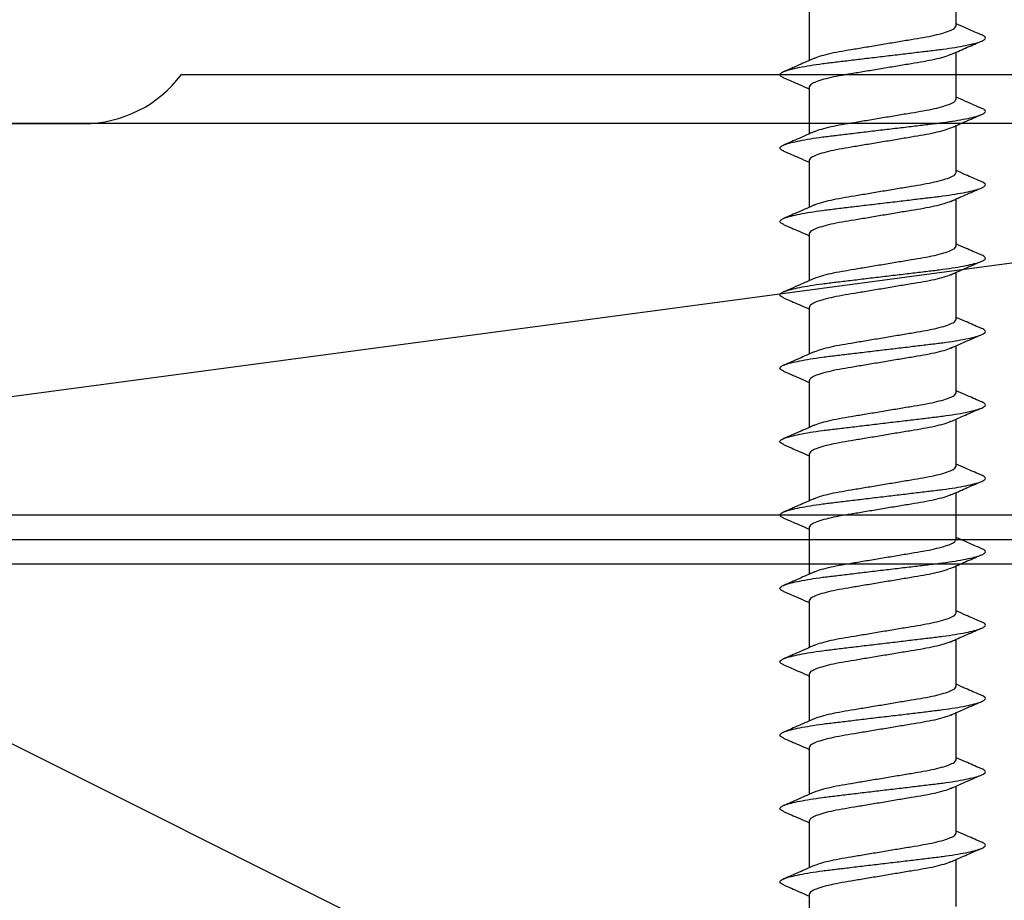
# Model space of a CAD drawing. Units: millimetres. Extents: x 16689 to 25466, y 1920 to 7409.
# Drawn here: x 16954 to 16975, y 4570 to 4588 of the extents above; entities that cross this region are included whole.
import ezdxf

# ---------------------------------------------------------------- set-up
doc = ezdxf.new("R2010")
doc.units = ezdxf.units.MM
doc.header["$MEASUREMENT"] = 0
doc.layers.add('OMEGA WINDOWS AND DOORS', color=7, linetype='Continuous')

# ---------------------------------------------------------------- blocks, each defined once
blk = doc.blocks.new('A$C738818A3')
at = {"color": 4}
blk.add_line((-45.8, 46.4), (45.8, 0.6), dxfattribs=at)
blk.add_lwpolyline([(44, 47, -0.414214), (47, 44), (47, 3, -0.414214), (44, 0), (-44, 0, -0.414214), (-47, 3), (-47, 44, -0.414214), (-44, 47)], format="xyb", close=True)
blk = doc.blocks.new('37288B')
for p, q in [((-54.2, 1), (-37, 1)), ((-59, 0), (-56.2, 0))]:
    blk.add_line(p, q)
blk.add_arc((-56.2, 2.5), 2.5, 270, 323.1301)
blk = doc.blocks.new('99288')
blk.add_blockref('37288B', (0, 0))
blk = doc.blocks.new('8g 65mm ph self taper')
for p, q in [((1.503, 1.5), (0, 1.5)), ((3.003, 1.5), (2.042, 1.5)), ((4.503, 1.5), (3.542, 1.5)), ((6.003, 1.5), (5.042, 1.5)), ((7.503, 1.5), (6.542, 1.5)), ((9.003, 1.5), (8.042, 1.5)), ((10.503, 1.5), (9.542, 1.5)), ((12.003, 1.5), (11.042, 1.5)), ((13.503, 1.5), (12.542, 1.5)), ((15.003, 1.5), (14.042, 1.5)), ((16.503, 1.5), (15.542, 1.5)), ((18.003, 1.5), (17.042, 1.5)), ((19.503, 1.5), (18.542, 1.5)), ((0, -1.5), (2.211, -1.5)), ((2.75, -1.5), (3.711, -1.5)), ((4.25, -1.5), (5.211, -1.5)), ((5.75, -1.5), (6.711, -1.5)), ((7.25, -1.5), (8.211, -1.5)), ((8.75, -1.5), (9.711, -1.5)), ((10.25, -1.5), (11.211, -1.5)), ((11.75, -1.5), (12.711, -1.5)), ((13.25, -1.5), (14.211, -1.5)), ((14.75, -1.5), (15.711, -1.5)), ((16.25, -1.5), (17.211, -1.5)), ((17.75, -1.5), (18.711, -1.5)), ((19.25, -1.5), (20.211, -1.5))]:
    blk.add_line(p, q)
for points, knots in [([(2.563, -2.021), (2.554, -2.041), (2.532, -2.089), (2.502, -2.107), (2.467, -2.084), (2.429, -2.008), (2.39, -1.88), (2.35, -1.704), (2.311, -1.486), (2.274, -1.236), (2.241, -0.959), (2.205, -0.658), (2.166, -0.335), (2.126, 0), (2.087, 0.335), (2.048, 0.658), (2.012, 0.959), (1.979, 1.236), (1.942, 1.486), (1.903, 1.704), (1.863, 1.88), (1.824, 2.008), (1.786, 2.083), (1.751, 2.109), (1.717, 2.08), (1.692, 2.04), (1.678, 1.997), (1.678, 1.995)], [0, 0, 0, 0, 0.03044, 0.071445, 0.11245, 0.154691, 0.197673, 0.240844, 0.283638, 0.325518, 0.3662, 0.407667, 0.450214, 0.493321, 0.536429, 0.578975, 0.620443, 0.661124, 0.703004, 0.745798, 0.78897, 0.831951, 0.874192, 0.915198, 0.956203, 0.998444, 1, 1, 1, 1]), ([(4.063, -2.021), (4.054, -2.041), (4.032, -2.089), (4.002, -2.107), (3.967, -2.084), (3.929, -2.008), (3.89, -1.88), (3.85, -1.704), (3.811, -1.486), (3.774, -1.236), (3.741, -0.959), (3.705, -0.658), (3.666, -0.335), (3.626, 0), (3.587, 0.335), (3.548, 0.658), (3.512, 0.959), (3.479, 1.236), (3.442, 1.486), (3.403, 1.704), (3.363, 1.88), (3.324, 2.008), (3.286, 2.083), (3.251, 2.109), (3.217, 2.08), (3.192, 2.04), (3.178, 1.997), (3.178, 1.995)], [0, 0, 0, 0, 0.03044, 0.071445, 0.11245, 0.154691, 0.197673, 0.240844, 0.283638, 0.325518, 0.3662, 0.407667, 0.450214, 0.493321, 0.536429, 0.578975, 0.620443, 0.661124, 0.703004, 0.745798, 0.78897, 0.831951, 0.874192, 0.915198, 0.956203, 0.998444, 1, 1, 1, 1]), ([(5.563, -2.021), (5.554, -2.041), (5.532, -2.089), (5.502, -2.107), (5.467, -2.084), (5.429, -2.008), (5.39, -1.88), (5.35, -1.704), (5.311, -1.486), (5.274, -1.236), (5.241, -0.959), (5.205, -0.658), (5.166, -0.335), (5.126, 0), (5.087, 0.335), (5.048, 0.658), (5.012, 0.959), (4.979, 1.236), (4.942, 1.486), (4.903, 1.704), (4.863, 1.88), (4.824, 2.008), (4.786, 2.083), (4.751, 2.109), (4.717, 2.08), (4.692, 2.04), (4.678, 1.997), (4.678, 1.995)], [0, 0, 0, 0, 0.03044, 0.071445, 0.11245, 0.154691, 0.197673, 0.240844, 0.283638, 0.325518, 0.3662, 0.407667, 0.450214, 0.493321, 0.536429, 0.578975, 0.620443, 0.661124, 0.703004, 0.745798, 0.78897, 0.831951, 0.874192, 0.915198, 0.956203, 0.998444, 1, 1, 1, 1]), ([(7.063, -2.021), (7.054, -2.041), (7.032, -2.089), (7.002, -2.107), (6.967, -2.084), (6.929, -2.008), (6.89, -1.88), (6.85, -1.704), (6.811, -1.486), (6.774, -1.236), (6.741, -0.959), (6.705, -0.658), (6.666, -0.335), (6.626, 0), (6.587, 0.335), (6.548, 0.658), (6.512, 0.959), (6.479, 1.236), (6.442, 1.486), (6.403, 1.704), (6.363, 1.88), (6.324, 2.008), (6.286, 2.083), (6.251, 2.109), (6.217, 2.08), (6.192, 2.04), (6.178, 1.997), (6.178, 1.995)], [0, 0, 0, 0, 0.03044, 0.071445, 0.11245, 0.154691, 0.197673, 0.240844, 0.283638, 0.325518, 0.3662, 0.407667, 0.450214, 0.493321, 0.536429, 0.578975, 0.620443, 0.661124, 0.703004, 0.745798, 0.78897, 0.831951, 0.874192, 0.915198, 0.956203, 0.998444, 1, 1, 1, 1]), ([(8.563, -2.021), (8.554, -2.041), (8.532, -2.089), (8.502, -2.107), (8.467, -2.084), (8.429, -2.008), (8.39, -1.88), (8.35, -1.704), (8.311, -1.486), (8.274, -1.236), (8.241, -0.959), (8.205, -0.658), (8.166, -0.335), (8.126, 0), (8.087, 0.335), (8.048, 0.658), (8.012, 0.959), (7.979, 1.236), (7.942, 1.486), (7.903, 1.704), (7.863, 1.88), (7.824, 2.008), (7.786, 2.083), (7.751, 2.109), (7.717, 2.08), (7.692, 2.04), (7.678, 1.997), (7.678, 1.995)], [0, 0, 0, 0, 0.03044, 0.071445, 0.11245, 0.154691, 0.197673, 0.240844, 0.283638, 0.325518, 0.3662, 0.407667, 0.450214, 0.493321, 0.536429, 0.578975, 0.620443, 0.661124, 0.703004, 0.745798, 0.78897, 0.831951, 0.874192, 0.915198, 0.956203, 0.998444, 1, 1, 1, 1]), ([(10.063, -2.021), (10.054, -2.041), (10.032, -2.089), (10.002, -2.107), (9.967, -2.084), (9.929, -2.008), (9.89, -1.88), (9.85, -1.704), (9.811, -1.486), (9.774, -1.236), (9.741, -0.959), (9.705, -0.658), (9.666, -0.335), (9.626, 0), (9.587, 0.335), (9.548, 0.658), (9.512, 0.959), (9.479, 1.236), (9.442, 1.486), (9.403, 1.704), (9.363, 1.88), (9.324, 2.008), (9.286, 2.083), (9.251, 2.109), (9.217, 2.08), (9.192, 2.04), (9.178, 1.997), (9.178, 1.995)], [0, 0, 0, 0, 0.03044, 0.071445, 0.11245, 0.154691, 0.197673, 0.240844, 0.283638, 0.325518, 0.3662, 0.407667, 0.450214, 0.493321, 0.536429, 0.578975, 0.620443, 0.661124, 0.703004, 0.745798, 0.78897, 0.831951, 0.874192, 0.915198, 0.956203, 0.998444, 1, 1, 1, 1]), ([(11.563, -2.021), (11.554, -2.041), (11.532, -2.089), (11.502, -2.107), (11.467, -2.084), (11.429, -2.008), (11.39, -1.88), (11.35, -1.704), (11.311, -1.486), (11.274, -1.236), (11.241, -0.959), (11.205, -0.658), (11.166, -0.335), (11.126, 0), (11.087, 0.335), (11.048, 0.658), (11.012, 0.959), (10.979, 1.236), (10.942, 1.486), (10.903, 1.704), (10.863, 1.88), (10.824, 2.008), (10.786, 2.083), (10.751, 2.109), (10.717, 2.08), (10.692, 2.04), (10.678, 1.997), (10.678, 1.995)], [0, 0, 0, 0, 0.03044, 0.071445, 0.11245, 0.154691, 0.197673, 0.240844, 0.283638, 0.325518, 0.3662, 0.407667, 0.450214, 0.493321, 0.536429, 0.578975, 0.620443, 0.661124, 0.703004, 0.745798, 0.78897, 0.831951, 0.874192, 0.915198, 0.956203, 0.998444, 1, 1, 1, 1]), ([(13.063, -2.021), (13.054, -2.041), (13.032, -2.089), (13.002, -2.107), (12.967, -2.084), (12.929, -2.008), (12.89, -1.88), (12.85, -1.704), (12.811, -1.486), (12.774, -1.236), (12.741, -0.959), (12.705, -0.658), (12.666, -0.335), (12.626, 0), (12.587, 0.335), (12.548, 0.658), (12.512, 0.959), (12.479, 1.236), (12.442, 1.486), (12.403, 1.704), (12.363, 1.88), (12.324, 2.008), (12.286, 2.083), (12.251, 2.109), (12.217, 2.08), (12.192, 2.04), (12.178, 1.997), (12.178, 1.995)], [0, 0, 0, 0, 0.03044, 0.071445, 0.11245, 0.154691, 0.197673, 0.240844, 0.283638, 0.325518, 0.3662, 0.407667, 0.450214, 0.493321, 0.536429, 0.578975, 0.620443, 0.661124, 0.703004, 0.745798, 0.78897, 0.831951, 0.874192, 0.915198, 0.956203, 0.998444, 1, 1, 1, 1]), ([(14.563, -2.021), (14.554, -2.041), (14.532, -2.089), (14.502, -2.107), (14.467, -2.084), (14.429, -2.008), (14.39, -1.88), (14.35, -1.704), (14.311, -1.486), (14.274, -1.236), (14.241, -0.959), (14.205, -0.658), (14.166, -0.335), (14.126, 0), (14.087, 0.335), (14.048, 0.658), (14.012, 0.959), (13.979, 1.236), (13.942, 1.486), (13.903, 1.704), (13.863, 1.88), (13.824, 2.008), (13.786, 2.083), (13.751, 2.109), (13.717, 2.08), (13.692, 2.04), (13.678, 1.997), (13.678, 1.995)], [0, 0, 0, 0, 0.03044, 0.071445, 0.11245, 0.154691, 0.197673, 0.240844, 0.283638, 0.325518, 0.3662, 0.407667, 0.450214, 0.493321, 0.536429, 0.578975, 0.620443, 0.661124, 0.703004, 0.745798, 0.78897, 0.831951, 0.874192, 0.915198, 0.956203, 0.998444, 1, 1, 1, 1]), ([(16.063, -2.021), (16.054, -2.041), (16.032, -2.089), (16.002, -2.107), (15.967, -2.084), (15.929, -2.008), (15.89, -1.88), (15.85, -1.704), (15.811, -1.486), (15.774, -1.236), (15.741, -0.959), (15.705, -0.658), (15.666, -0.335), (15.626, 0), (15.587, 0.335), (15.548, 0.658), (15.512, 0.959), (15.479, 1.236), (15.442, 1.486), (15.403, 1.704), (15.363, 1.88), (15.324, 2.008), (15.286, 2.083), (15.251, 2.109), (15.217, 2.08), (15.192, 2.04), (15.178, 1.997), (15.178, 1.995)], [0, 0, 0, 0, 0.03044, 0.071445, 0.11245, 0.154691, 0.197673, 0.240844, 0.283638, 0.325518, 0.3662, 0.407667, 0.450214, 0.493321, 0.536429, 0.578975, 0.620443, 0.661124, 0.703004, 0.745798, 0.78897, 0.831951, 0.874192, 0.915198, 0.956203, 0.998444, 1, 1, 1, 1]), ([(17.563, -2.021), (17.554, -2.041), (17.532, -2.089), (17.502, -2.107), (17.467, -2.084), (17.429, -2.008), (17.39, -1.88), (17.35, -1.704), (17.311, -1.486), (17.274, -1.236), (17.241, -0.959), (17.205, -0.658), (17.166, -0.335), (17.126, 0), (17.087, 0.335), (17.048, 0.658), (17.012, 0.959), (16.979, 1.236), (16.942, 1.486), (16.903, 1.704), (16.863, 1.88), (16.824, 2.008), (16.786, 2.083), (16.751, 2.109), (16.717, 2.08), (16.692, 2.04), (16.678, 1.997), (16.678, 1.995)], [0, 0, 0, 0, 0.03044, 0.071445, 0.11245, 0.154691, 0.197673, 0.240844, 0.283638, 0.325518, 0.3662, 0.407667, 0.450214, 0.493321, 0.536429, 0.578975, 0.620443, 0.661124, 0.703004, 0.745798, 0.78897, 0.831951, 0.874192, 0.915198, 0.956203, 0.998444, 1, 1, 1, 1]), ([(19.063, -2.021), (19.054, -2.041), (19.032, -2.089), (19.002, -2.107), (18.967, -2.084), (18.929, -2.008), (18.89, -1.88), (18.85, -1.704), (18.811, -1.486), (18.774, -1.236), (18.741, -0.959), (18.705, -0.658), (18.666, -0.335), (18.626, 0), (18.587, 0.335), (18.548, 0.658), (18.512, 0.959), (18.479, 1.236), (18.442, 1.486), (18.403, 1.704), (18.363, 1.88), (18.324, 2.008), (18.286, 2.083), (18.251, 2.109), (18.217, 2.08), (18.192, 2.04), (18.178, 1.997), (18.178, 1.995)], [0, 0, 0, 0, 0.03044, 0.071445, 0.11245, 0.154691, 0.197673, 0.240844, 0.283638, 0.325518, 0.3662, 0.407667, 0.450214, 0.493321, 0.536429, 0.578975, 0.620443, 0.661124, 0.703004, 0.745798, 0.78897, 0.831951, 0.874192, 0.915198, 0.956203, 0.998444, 1, 1, 1, 1]), ([(1.678, 1.996), (1.634, 1.894), (1.562, 1.728), (1.489, 1.564), (1.461, 1.5)], [0, 0, 0, 0, 0.611331, 1, 1, 1, 1]), ([(2.09, 1.392), (2.046, 1.491), (1.957, 1.691), (1.869, 1.894), (1.825, 1.996)], [0, 0, 0, 0, 0.498706, 1, 1, 1, 1]), ([(3.178, 1.996), (3.134, 1.894), (3.062, 1.728), (2.989, 1.564), (2.961, 1.5)], [0, 0, 0, 0, 0.611331, 1, 1, 1, 1]), ([(3.59, 1.392), (3.546, 1.491), (3.457, 1.691), (3.369, 1.894), (3.325, 1.996)], [0, 0, 0, 0, 0.498706, 1, 1, 1, 1]), ([(4.678, 1.996), (4.634, 1.894), (4.562, 1.728), (4.489, 1.564), (4.461, 1.5)], [0, 0, 0, 0, 0.611331, 1, 1, 1, 1]), ([(5.09, 1.392), (5.046, 1.491), (4.957, 1.691), (4.869, 1.894), (4.825, 1.996)], [0, 0, 0, 0, 0.498706, 1, 1, 1, 1]), ([(6.178, 1.996), (6.134, 1.894), (6.062, 1.728), (5.989, 1.564), (5.961, 1.5)], [0, 0, 0, 0, 0.611331, 1, 1, 1, 1]), ([(6.59, 1.392), (6.546, 1.491), (6.457, 1.691), (6.369, 1.894), (6.325, 1.996)], [0, 0, 0, 0, 0.498706, 1, 1, 1, 1]), ([(7.678, 1.996), (7.634, 1.894), (7.562, 1.728), (7.489, 1.564), (7.461, 1.5)], [0, 0, 0, 0, 0.611331, 1, 1, 1, 1]), ([(8.09, 1.392), (8.046, 1.491), (7.957, 1.691), (7.869, 1.894), (7.825, 1.996)], [0, 0, 0, 0, 0.498706, 1, 1, 1, 1]), ([(9.178, 1.996), (9.134, 1.894), (9.062, 1.728), (8.989, 1.564), (8.961, 1.5)], [0, 0, 0, 0, 0.611331, 1, 1, 1, 1]), ([(9.59, 1.392), (9.546, 1.491), (9.457, 1.691), (9.369, 1.894), (9.325, 1.996)], [0, 0, 0, 0, 0.498706, 1, 1, 1, 1]), ([(10.678, 1.996), (10.634, 1.894), (10.562, 1.728), (10.489, 1.564), (10.461, 1.5)], [0, 0, 0, 0, 0.611331, 1, 1, 1, 1]), ([(11.09, 1.392), (11.046, 1.491), (10.957, 1.691), (10.869, 1.894), (10.825, 1.996)], [0, 0, 0, 0, 0.498706, 1, 1, 1, 1]), ([(12.178, 1.996), (12.134, 1.894), (12.062, 1.728), (11.989, 1.564), (11.961, 1.5)], [0, 0, 0, 0, 0.611331, 1, 1, 1, 1]), ([(12.59, 1.392), (12.546, 1.491), (12.457, 1.691), (12.369, 1.894), (12.325, 1.996)], [0, 0, 0, 0, 0.498706, 1, 1, 1, 1]), ([(13.678, 1.996), (13.634, 1.894), (13.562, 1.728), (13.489, 1.564), (13.461, 1.5)], [0, 0, 0, 0, 0.611331, 1, 1, 1, 1]), ([(14.09, 1.392), (14.046, 1.491), (13.957, 1.691), (13.869, 1.894), (13.825, 1.996)], [0, 0, 0, 0, 0.498706, 1, 1, 1, 1]), ([(15.178, 1.996), (15.134, 1.894), (15.062, 1.728), (14.989, 1.564), (14.961, 1.5)], [0, 0, 0, 0, 0.611331, 1, 1, 1, 1]), ([(15.59, 1.392), (15.546, 1.491), (15.457, 1.691), (15.369, 1.894), (15.325, 1.996)], [0, 0, 0, 0, 0.498706, 1, 1, 1, 1]), ([(16.678, 1.996), (16.634, 1.894), (16.562, 1.728), (16.489, 1.564), (16.461, 1.5)], [0, 0, 0, 0, 0.611331, 1, 1, 1, 1]), ([(17.09, 1.392), (17.046, 1.491), (16.957, 1.691), (16.869, 1.894), (16.825, 1.996)], [0, 0, 0, 0, 0.498706, 1, 1, 1, 1]), ([(18.178, 1.996), (18.134, 1.894), (18.062, 1.728), (17.989, 1.564), (17.961, 1.5)], [0, 0, 0, 0, 0.611331, 1, 1, 1, 1]), ([(18.59, 1.392), (18.546, 1.491), (18.457, 1.691), (18.369, 1.894), (18.325, 1.996)], [0, 0, 0, 0, 0.498706, 1, 1, 1, 1]), ([(2.164, -1.393), (2.163, -1.391), (2.146, -1.361), (2.111, -1.251), (2.062, -1.066), (2.017, -0.837), (1.975, -0.58), (1.928, -0.298), (1.878, 0), (1.828, 0.298), (1.781, 0.58), (1.739, 0.837), (1.694, 1.065), (1.645, 1.255), (1.595, 1.395), (1.546, 1.484), (1.517, 1.495), (1.503, 1.5)], [0, 0, 0, 0, 0.004668, 0.077348, 0.149521, 0.219733, 0.288336, 0.359351, 0.431862, 0.504372, 0.575387, 0.64399, 0.714202, 0.786375, 0.859055, 0.930727, 1, 1, 1, 1]), ([(3.664, -1.393), (3.663, -1.391), (3.646, -1.361), (3.611, -1.251), (3.562, -1.066), (3.517, -0.837), (3.475, -0.58), (3.428, -0.298), (3.378, 0), (3.328, 0.298), (3.281, 0.58), (3.239, 0.837), (3.194, 1.065), (3.145, 1.255), (3.095, 1.395), (3.046, 1.484), (3.017, 1.495), (3.003, 1.5)], [0, 0, 0, 0, 0.004668, 0.077348, 0.149521, 0.219733, 0.288336, 0.359351, 0.431862, 0.504372, 0.575387, 0.64399, 0.714202, 0.786375, 0.859055, 0.930727, 1, 1, 1, 1]), ([(5.164, -1.393), (5.163, -1.391), (5.146, -1.361), (5.111, -1.251), (5.062, -1.066), (5.017, -0.837), (4.975, -0.58), (4.928, -0.298), (4.878, 0), (4.828, 0.298), (4.781, 0.58), (4.739, 0.837), (4.694, 1.065), (4.645, 1.255), (4.595, 1.395), (4.546, 1.484), (4.517, 1.495), (4.503, 1.5)], [0, 0, 0, 0, 0.004668, 0.077348, 0.149521, 0.219733, 0.288336, 0.359351, 0.431862, 0.504372, 0.575387, 0.64399, 0.714202, 0.786375, 0.859055, 0.930727, 1, 1, 1, 1]), ([(6.664, -1.393), (6.663, -1.391), (6.646, -1.361), (6.611, -1.251), (6.562, -1.066), (6.517, -0.837), (6.475, -0.58), (6.428, -0.298), (6.378, 0), (6.328, 0.298), (6.281, 0.58), (6.239, 0.837), (6.194, 1.065), (6.145, 1.255), (6.095, 1.395), (6.046, 1.484), (6.017, 1.495), (6.003, 1.5)], [0, 0, 0, 0, 0.004668, 0.077348, 0.149521, 0.219733, 0.288336, 0.359351, 0.431862, 0.504372, 0.575387, 0.64399, 0.714202, 0.786375, 0.859055, 0.930727, 1, 1, 1, 1]), ([(8.164, -1.393), (8.163, -1.391), (8.146, -1.361), (8.111, -1.251), (8.062, -1.066), (8.017, -0.837), (7.975, -0.58), (7.928, -0.298), (7.878, 0), (7.828, 0.298), (7.781, 0.58), (7.739, 0.837), (7.694, 1.065), (7.645, 1.255), (7.595, 1.395), (7.546, 1.484), (7.517, 1.495), (7.503, 1.5)], [0, 0, 0, 0, 0.004668, 0.077348, 0.149521, 0.219733, 0.288336, 0.359351, 0.431862, 0.504372, 0.575387, 0.64399, 0.714202, 0.786375, 0.859055, 0.930727, 1, 1, 1, 1]), ([(9.664, -1.393), (9.663, -1.391), (9.646, -1.361), (9.611, -1.251), (9.562, -1.066), (9.517, -0.837), (9.475, -0.58), (9.428, -0.298), (9.378, 0), (9.328, 0.298), (9.281, 0.58), (9.239, 0.837), (9.194, 1.065), (9.145, 1.255), (9.095, 1.395), (9.046, 1.484), (9.017, 1.495), (9.003, 1.5)], [0, 0, 0, 0, 0.004668, 0.077348, 0.149521, 0.219733, 0.288336, 0.359351, 0.431862, 0.504372, 0.575387, 0.64399, 0.714202, 0.786375, 0.859055, 0.930727, 1, 1, 1, 1]), ([(11.164, -1.393), (11.163, -1.391), (11.146, -1.361), (11.111, -1.251), (11.062, -1.066), (11.017, -0.837), (10.975, -0.58), (10.928, -0.298), (10.878, 0), (10.828, 0.298), (10.781, 0.58), (10.739, 0.837), (10.694, 1.065), (10.645, 1.255), (10.595, 1.395), (10.546, 1.484), (10.517, 1.495), (10.503, 1.5)], [0, 0, 0, 0, 0.004668, 0.077348, 0.149521, 0.219733, 0.288336, 0.359351, 0.431862, 0.504372, 0.575387, 0.64399, 0.714202, 0.786375, 0.859055, 0.930727, 1, 1, 1, 1]), ([(12.664, -1.393), (12.663, -1.391), (12.646, -1.361), (12.611, -1.251), (12.562, -1.066), (12.517, -0.837), (12.475, -0.58), (12.428, -0.298), (12.378, 0), (12.328, 0.298), (12.281, 0.58), (12.239, 0.837), (12.194, 1.065), (12.145, 1.255), (12.095, 1.395), (12.046, 1.484), (12.017, 1.495), (12.003, 1.5)], [0, 0, 0, 0, 0.004668, 0.077348, 0.149521, 0.219733, 0.288336, 0.359351, 0.431862, 0.504372, 0.575387, 0.64399, 0.714202, 0.786375, 0.859055, 0.930727, 1, 1, 1, 1]), ([(14.164, -1.393), (14.163, -1.391), (14.146, -1.361), (14.111, -1.251), (14.062, -1.066), (14.017, -0.837), (13.975, -0.58), (13.928, -0.298), (13.878, 0), (13.828, 0.298), (13.781, 0.58), (13.739, 0.837), (13.694, 1.065), (13.645, 1.255), (13.595, 1.395), (13.546, 1.484), (13.517, 1.495), (13.503, 1.5)], [0, 0, 0, 0, 0.004668, 0.077348, 0.149521, 0.219733, 0.288336, 0.359351, 0.431862, 0.504372, 0.575387, 0.64399, 0.714202, 0.786375, 0.859055, 0.930727, 1, 1, 1, 1]), ([(15.664, -1.393), (15.663, -1.391), (15.646, -1.361), (15.611, -1.251), (15.562, -1.066), (15.517, -0.837), (15.475, -0.58), (15.428, -0.298), (15.378, 0), (15.328, 0.298), (15.281, 0.58), (15.239, 0.837), (15.194, 1.065), (15.145, 1.255), (15.095, 1.395), (15.046, 1.484), (15.017, 1.495), (15.003, 1.5)], [0, 0, 0, 0, 0.004668, 0.077348, 0.149521, 0.219733, 0.288336, 0.359351, 0.431862, 0.504372, 0.575387, 0.64399, 0.714202, 0.786375, 0.859055, 0.930727, 1, 1, 1, 1]), ([(17.164, -1.393), (17.163, -1.391), (17.146, -1.361), (17.111, -1.251), (17.062, -1.066), (17.017, -0.837), (16.975, -0.58), (16.928, -0.298), (16.878, 0), (16.828, 0.298), (16.781, 0.58), (16.739, 0.837), (16.694, 1.065), (16.645, 1.255), (16.595, 1.395), (16.546, 1.484), (16.517, 1.495), (16.503, 1.5)], [0, 0, 0, 0, 0.004668, 0.077348, 0.149521, 0.219733, 0.288336, 0.359351, 0.431862, 0.504372, 0.575387, 0.64399, 0.714202, 0.786375, 0.859055, 0.930727, 1, 1, 1, 1]), ([(18.664, -1.393), (18.663, -1.391), (18.646, -1.361), (18.611, -1.251), (18.562, -1.066), (18.517, -0.837), (18.475, -0.58), (18.428, -0.298), (18.378, 0), (18.328, 0.298), (18.281, 0.58), (18.239, 0.837), (18.194, 1.065), (18.145, 1.255), (18.095, 1.395), (18.046, 1.484), (18.017, 1.495), (18.003, 1.5)], [0, 0, 0, 0, 0.004668, 0.077348, 0.149521, 0.219733, 0.288336, 0.359351, 0.431862, 0.504372, 0.575387, 0.64399, 0.714202, 0.786375, 0.859055, 0.930727, 1, 1, 1, 1]), ([(2.09, 1.391), (2.09, 1.39), (2.107, 1.36), (2.142, 1.251), (2.191, 1.066), (2.236, 0.837), (2.278, 0.58), (2.325, 0.298), (2.375, 0), (2.425, -0.298), (2.472, -0.58), (2.514, -0.837), (2.559, -1.065), (2.608, -1.255), (2.658, -1.395), (2.707, -1.484), (2.736, -1.495), (2.75, -1.5)], [0, 0, 0, 0, 0.003103, 0.075897, 0.148183, 0.218506, 0.287217, 0.358344, 0.430968, 0.503592, 0.574719, 0.64343, 0.713753, 0.786039, 0.858834, 0.930618, 1, 1, 1, 1]), ([(3.59, 1.391), (3.59, 1.39), (3.607, 1.36), (3.642, 1.251), (3.691, 1.066), (3.736, 0.837), (3.778, 0.58), (3.825, 0.298), (3.875, 0), (3.925, -0.298), (3.972, -0.58), (4.014, -0.837), (4.059, -1.065), (4.108, -1.255), (4.158, -1.395), (4.207, -1.484), (4.236, -1.495), (4.25, -1.5)], [0, 0, 0, 0, 0.003103, 0.075897, 0.148183, 0.218506, 0.287217, 0.358344, 0.430968, 0.503592, 0.574719, 0.64343, 0.713753, 0.786039, 0.858834, 0.930618, 1, 1, 1, 1]), ([(5.09, 1.391), (5.09, 1.39), (5.107, 1.36), (5.142, 1.251), (5.191, 1.066), (5.236, 0.837), (5.278, 0.58), (5.325, 0.298), (5.375, 0), (5.425, -0.298), (5.472, -0.58), (5.514, -0.837), (5.559, -1.065), (5.608, -1.255), (5.658, -1.395), (5.707, -1.484), (5.736, -1.495), (5.75, -1.5)], [0, 0, 0, 0, 0.003103, 0.075897, 0.148183, 0.218506, 0.287217, 0.358344, 0.430968, 0.503592, 0.574719, 0.64343, 0.713753, 0.786039, 0.858834, 0.930618, 1, 1, 1, 1]), ([(6.59, 1.391), (6.59, 1.39), (6.607, 1.36), (6.642, 1.251), (6.691, 1.066), (6.736, 0.837), (6.778, 0.58), (6.825, 0.298), (6.875, 0), (6.925, -0.298), (6.972, -0.58), (7.014, -0.837), (7.059, -1.065), (7.108, -1.255), (7.158, -1.395), (7.207, -1.484), (7.236, -1.495), (7.25, -1.5)], [0, 0, 0, 0, 0.003103, 0.075897, 0.148183, 0.218506, 0.287217, 0.358344, 0.430968, 0.503592, 0.574719, 0.64343, 0.713753, 0.786039, 0.858834, 0.930618, 1, 1, 1, 1]), ([(8.09, 1.391), (8.09, 1.39), (8.107, 1.36), (8.142, 1.251), (8.191, 1.066), (8.236, 0.837), (8.278, 0.58), (8.325, 0.298), (8.375, 0), (8.425, -0.298), (8.472, -0.58), (8.514, -0.837), (8.559, -1.065), (8.608, -1.255), (8.658, -1.395), (8.707, -1.484), (8.736, -1.495), (8.75, -1.5)], [0, 0, 0, 0, 0.003103, 0.075897, 0.148183, 0.218506, 0.287217, 0.358344, 0.430968, 0.503592, 0.574719, 0.64343, 0.713753, 0.786039, 0.858834, 0.930618, 1, 1, 1, 1]), ([(9.59, 1.391), (9.59, 1.39), (9.607, 1.36), (9.642, 1.251), (9.691, 1.066), (9.736, 0.837), (9.778, 0.58), (9.825, 0.298), (9.875, 0), (9.925, -0.298), (9.972, -0.58), (10.014, -0.837), (10.059, -1.065), (10.108, -1.255), (10.158, -1.395), (10.207, -1.484), (10.236, -1.495), (10.25, -1.5)], [0, 0, 0, 0, 0.003103, 0.075897, 0.148183, 0.218506, 0.287217, 0.358344, 0.430968, 0.503592, 0.574719, 0.64343, 0.713753, 0.786039, 0.858834, 0.930618, 1, 1, 1, 1]), ([(11.09, 1.391), (11.09, 1.39), (11.107, 1.36), (11.142, 1.251), (11.191, 1.066), (11.236, 0.837), (11.278, 0.58), (11.325, 0.298), (11.375, 0), (11.425, -0.298), (11.472, -0.58), (11.514, -0.837), (11.559, -1.065), (11.608, -1.255), (11.658, -1.395), (11.707, -1.484), (11.736, -1.495), (11.75, -1.5)], [0, 0, 0, 0, 0.003103, 0.075897, 0.148183, 0.218506, 0.287217, 0.358344, 0.430968, 0.503592, 0.574719, 0.64343, 0.713753, 0.786039, 0.858834, 0.930618, 1, 1, 1, 1]), ([(12.59, 1.391), (12.59, 1.39), (12.607, 1.36), (12.642, 1.251), (12.691, 1.066), (12.736, 0.837), (12.778, 0.58), (12.825, 0.298), (12.875, 0), (12.925, -0.298), (12.972, -0.58), (13.014, -0.837), (13.059, -1.065), (13.108, -1.255), (13.158, -1.395), (13.207, -1.484), (13.236, -1.495), (13.25, -1.5)], [0, 0, 0, 0, 0.003103, 0.075897, 0.148183, 0.218506, 0.287217, 0.358344, 0.430968, 0.503592, 0.574719, 0.64343, 0.713753, 0.786039, 0.858834, 0.930618, 1, 1, 1, 1]), ([(14.09, 1.391), (14.09, 1.39), (14.107, 1.36), (14.142, 1.251), (14.191, 1.066), (14.236, 0.837), (14.278, 0.58), (14.325, 0.298), (14.375, 0), (14.425, -0.298), (14.472, -0.58), (14.514, -0.837), (14.559, -1.065), (14.608, -1.255), (14.658, -1.395), (14.707, -1.484), (14.736, -1.495), (14.75, -1.5)], [0, 0, 0, 0, 0.003103, 0.075897, 0.148183, 0.218506, 0.287217, 0.358344, 0.430968, 0.503592, 0.574719, 0.64343, 0.713753, 0.786039, 0.858834, 0.930618, 1, 1, 1, 1]), ([(15.59, 1.391), (15.59, 1.39), (15.607, 1.36), (15.642, 1.251), (15.691, 1.066), (15.736, 0.837), (15.778, 0.58), (15.825, 0.298), (15.875, 0), (15.925, -0.298), (15.972, -0.58), (16.014, -0.837), (16.059, -1.065), (16.108, -1.255), (16.158, -1.395), (16.207, -1.484), (16.236, -1.495), (16.25, -1.5)], [0, 0, 0, 0, 0.003103, 0.075897, 0.148183, 0.218506, 0.287217, 0.358344, 0.430968, 0.503592, 0.574719, 0.64343, 0.713753, 0.786039, 0.858834, 0.930618, 1, 1, 1, 1]), ([(17.09, 1.391), (17.09, 1.39), (17.107, 1.36), (17.142, 1.251), (17.191, 1.066), (17.236, 0.837), (17.278, 0.58), (17.325, 0.298), (17.375, 0), (17.425, -0.298), (17.472, -0.58), (17.514, -0.837), (17.559, -1.065), (17.608, -1.255), (17.658, -1.395), (17.707, -1.484), (17.736, -1.495), (17.75, -1.5)], [0, 0, 0, 0, 0.003103, 0.075897, 0.148183, 0.218506, 0.287217, 0.358344, 0.430968, 0.503592, 0.574719, 0.64343, 0.713753, 0.786039, 0.858834, 0.930618, 1, 1, 1, 1]), ([(18.59, 1.391), (18.59, 1.39), (18.607, 1.36), (18.642, 1.251), (18.691, 1.066), (18.736, 0.837), (18.778, 0.58), (18.825, 0.298), (18.875, 0), (18.925, -0.298), (18.972, -0.58), (19.014, -0.837), (19.059, -1.065), (19.108, -1.255), (19.158, -1.395), (19.207, -1.484), (19.236, -1.495), (19.25, -1.5)], [0, 0, 0, 0, 0.003103, 0.075897, 0.148183, 0.218506, 0.287217, 0.358344, 0.430968, 0.503592, 0.574719, 0.64343, 0.713753, 0.786039, 0.858834, 0.930618, 1, 1, 1, 1]), ([(2.164, -1.394), (2.21, -1.498), (2.303, -1.709), (2.395, -1.92), (2.44, -2.027)], [0, 0, 0, 0, 0.496579, 1, 1, 1, 1]), ([(3.664, -1.394), (3.71, -1.498), (3.803, -1.709), (3.895, -1.92), (3.94, -2.027)], [0, 0, 0, 0, 0.496579, 1, 1, 1, 1]), ([(5.164, -1.394), (5.21, -1.498), (5.303, -1.709), (5.395, -1.92), (5.44, -2.027)], [0, 0, 0, 0, 0.496579, 1, 1, 1, 1]), ([(6.664, -1.394), (6.71, -1.498), (6.803, -1.709), (6.895, -1.92), (6.94, -2.027)], [0, 0, 0, 0, 0.496579, 1, 1, 1, 1]), ([(8.164, -1.394), (8.21, -1.498), (8.303, -1.709), (8.395, -1.92), (8.44, -2.027)], [0, 0, 0, 0, 0.496579, 1, 1, 1, 1]), ([(9.664, -1.394), (9.71, -1.498), (9.803, -1.709), (9.895, -1.92), (9.94, -2.027)], [0, 0, 0, 0, 0.496579, 1, 1, 1, 1]), ([(11.164, -1.394), (11.21, -1.498), (11.303, -1.709), (11.395, -1.92), (11.44, -2.027)], [0, 0, 0, 0, 0.496579, 1, 1, 1, 1]), ([(12.664, -1.394), (12.71, -1.498), (12.803, -1.709), (12.895, -1.92), (12.94, -2.027)], [0, 0, 0, 0, 0.496579, 1, 1, 1, 1]), ([(14.164, -1.394), (14.21, -1.498), (14.303, -1.709), (14.395, -1.92), (14.44, -2.027)], [0, 0, 0, 0, 0.496579, 1, 1, 1, 1]), ([(15.664, -1.394), (15.71, -1.498), (15.803, -1.709), (15.895, -1.92), (15.94, -2.027)], [0, 0, 0, 0, 0.496579, 1, 1, 1, 1]), ([(17.164, -1.394), (17.21, -1.498), (17.303, -1.709), (17.395, -1.92), (17.44, -2.027)], [0, 0, 0, 0, 0.496579, 1, 1, 1, 1]), ([(18.664, -1.394), (18.71, -1.498), (18.803, -1.709), (18.895, -1.92), (18.94, -2.027)], [0, 0, 0, 0, 0.496579, 1, 1, 1, 1]), ([(2.563, -2.027), (2.608, -1.92), (2.684, -1.744), (2.761, -1.569), (2.792, -1.5)], [0, 0, 0, 0, 0.605055, 1, 1, 1, 1]), ([(4.063, -2.027), (4.108, -1.92), (4.184, -1.744), (4.261, -1.569), (4.292, -1.5)], [0, 0, 0, 0, 0.605055, 1, 1, 1, 1]), ([(5.563, -2.027), (5.608, -1.92), (5.684, -1.744), (5.761, -1.569), (5.792, -1.5)], [0, 0, 0, 0, 0.605055, 1, 1, 1, 1]), ([(7.063, -2.027), (7.108, -1.92), (7.184, -1.744), (7.261, -1.569), (7.292, -1.5)], [0, 0, 0, 0, 0.605055, 1, 1, 1, 1]), ([(8.563, -2.027), (8.608, -1.92), (8.684, -1.744), (8.761, -1.569), (8.792, -1.5)], [0, 0, 0, 0, 0.605055, 1, 1, 1, 1]), ([(10.063, -2.027), (10.108, -1.92), (10.184, -1.744), (10.261, -1.569), (10.292, -1.5)], [0, 0, 0, 0, 0.605055, 1, 1, 1, 1]), ([(11.563, -2.027), (11.608, -1.92), (11.684, -1.744), (11.761, -1.569), (11.792, -1.5)], [0, 0, 0, 0, 0.605055, 1, 1, 1, 1]), ([(13.063, -2.027), (13.108, -1.92), (13.184, -1.744), (13.261, -1.569), (13.292, -1.5)], [0, 0, 0, 0, 0.605055, 1, 1, 1, 1]), ([(14.563, -2.027), (14.608, -1.92), (14.684, -1.744), (14.761, -1.569), (14.792, -1.5)], [0, 0, 0, 0, 0.605055, 1, 1, 1, 1]), ([(16.063, -2.027), (16.108, -1.92), (16.184, -1.744), (16.261, -1.569), (16.292, -1.5)], [0, 0, 0, 0, 0.605055, 1, 1, 1, 1]), ([(17.563, -2.027), (17.608, -1.92), (17.684, -1.744), (17.761, -1.569), (17.792, -1.5)], [0, 0, 0, 0, 0.605055, 1, 1, 1, 1]), ([(19.063, -2.027), (19.108, -1.92), (19.184, -1.744), (19.261, -1.569), (19.292, -1.5)], [0, 0, 0, 0, 0.605055, 1, 1, 1, 1])]:
    blk.add_open_spline(points, degree=3, knots=knots)

msp = doc.modelspace()

# ---------------------------------------------------------------- linework, layer by layer
at = {"layer": 'OMEGA WINDOWS AND DOORS', "ltscale": 0.2}
msp.add_lwpolyline([(16936.178, 4577.667), (16996.026, 4577.667), (16996.026, 4585.667), (16936.178, 4585.667)], close=True, dxfattribs=at)
msp.add_lwpolyline([(16936.178, 4577.667), (16996.026, 4585.667)], dxfattribs=at)
for points in [[(16945.938, 4482.667), (16945.938, 4573.667, -0.414214), (16949.938, 4577.667), (17040.938, 4577.667)], [(16946.438, 4477.225), (16946.438, 4573.667, -0.414214), (16949.938, 4577.167), (17037.938, 4577.167, -0.414214), (17041.438, 4573.667), (17041.438, 4532.667), (17041.438, 4532.667), (17041.438, 4532.667)]]:
    msp.add_lwpolyline(points, format="xyb", dxfattribs=at)

# ---------------------------------------------------------------- block references
for name, p in [('99288', (17011.952, 4585.667)), ('A$C738818A3', (16993.938, 4529.667))]:
    msp.add_blockref(name, p, dxfattribs=at)
at = {"layer": 'OMEGA WINDOWS AND DOORS', "ltscale": 0.2, "rotation": 270}
msp.add_blockref('8g 65mm ph self taper', (16972.083, 4589.167), dxfattribs=at)

doc.saveas('drawing.dxf')
